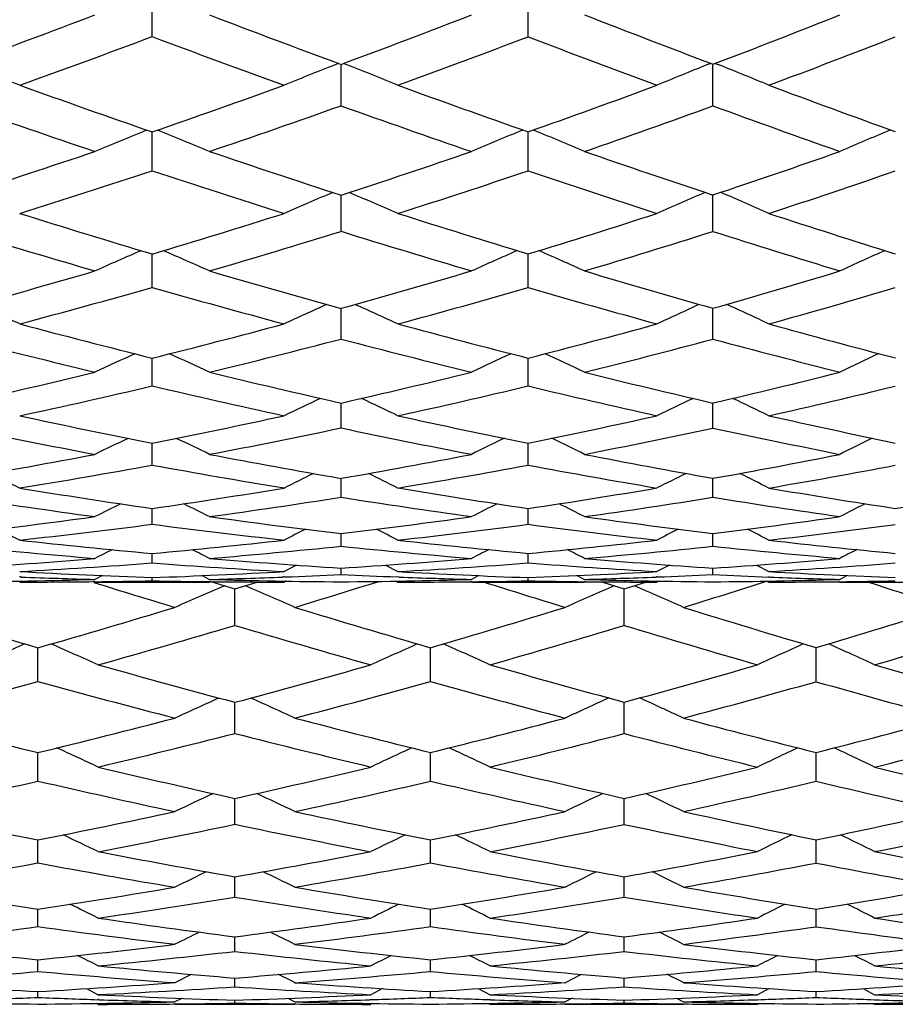
# Model space of a CAD drawing. Units: inches. Extents: x 0 to 11, y 0 to 8.5.
# Drawn here: x 7.7 to 7.9, y 3.7 to 3.9 of the extents above; entities that cross this region are included whole.
import ezdxf

# ---------------------------------------------------------------- set-up
doc = ezdxf.new("R2010")
doc.units = ezdxf.units.IN
doc.header["$LTSCALE"] = 0.605
doc.header["$MEASUREMENT"] = 0
doc.layers.get('0').update_dxf_attribs({"linetype": 'CONTINUOUS'})

msp = doc.modelspace()

# ---------------------------------------------------------------- linework, layer by layer
at = {"color": 7, "linetype": 'Continuous'}
for p, q in [((7.73783, 3.87322), (7.73783, 3.88225)), ((7.81572, 3.87319), (7.81572, 3.88225)), ((7.77695, 3.85888), (7.77695, 3.86686)), ((7.77695, 3.86686), (7.77695, 3.86746)), ((7.85357, 3.86766), (7.85274, 3.86733)), ((7.85404, 3.86685), (7.85404, 3.86748)), ((7.85404, 3.85885), (7.85404, 3.86685)), ((7.85451, 3.86766), (7.85534, 3.86733)), ((7.73783, 3.84543), (7.73783, 3.85346)), ((7.81465, 3.85386), (7.81441, 3.85376)), ((7.81572, 3.84541), (7.81572, 3.85348)), ((7.81679, 3.85386), (7.81703, 3.85376)), ((7.89083, 3.85387), (7.89055, 3.85376)), ((7.77695, 3.83285), (7.77695, 3.84036)), ((7.85404, 3.83283), (7.85404, 3.84038)), ((7.73783, 3.82122), (7.73783, 3.82815)), ((7.81572, 3.82121), (7.81572, 3.82817)), ((7.77695, 3.81053), (7.77695, 3.81689)), ((7.85404, 3.81051), (7.85404, 3.81691)), ((7.73783, 3.80083), (7.73783, 3.80658)), ((7.81572, 3.80081), (7.81572, 3.80659)), ((7.85404, 3.79209), (7.85404, 3.79728)), ((7.77695, 3.79211), (7.77695, 3.79661)), ((7.77695, 3.79661), (7.77695, 3.79727)), ((7.73783, 3.78442), (7.73783, 3.78895)), ((7.81572, 3.78441), (7.81572, 3.78896)), ((7.77695, 3.78116), (7.77695, 3.78166)), ((7.77695, 3.77775), (7.77695, 3.78116)), ((7.85404, 3.78115), (7.85404, 3.78168)), ((7.85404, 3.77774), (7.85404, 3.78115)), ((7.73783, 3.77215), (7.73783, 3.77541)), ((7.81572, 3.77214), (7.81572, 3.77542)), ((7.77695, 3.7676), (7.77695, 3.77023)), ((7.85404, 3.76759), (7.85404, 3.77023)), ((7.73783, 3.76413), (7.73783, 3.7661)), ((7.81572, 3.76412), (7.81572, 3.76611)), ((7.76774, 3.76368), (7.76514, 3.76235)), ((7.77695, 3.76174), (7.77695, 3.76306)), ((7.78615, 3.76368), (7.78875, 3.76235)), ((7.845, 3.76368), (7.84243, 3.76235)), ((7.85404, 3.76173), (7.85404, 3.76306)), ((7.86306, 3.76369), (7.86563, 3.76235)), ((7.71069, 3.76122), (7.71031, 3.76123)), ((7.7275, 3.7615), (7.72595, 3.76071)), ((7.73783, 3.76043), (7.73783, 3.76109)), ((7.74815, 3.7615), (7.7497, 3.76071)), ((7.76519, 3.76123), (7.76488, 3.76122)), ((7.78902, 3.76121), (7.78871, 3.76123)), ((7.80553, 3.76151), (7.804, 3.76071)), ((7.80553, 3.76151), (7.804, 3.76071)), ((7.81572, 3.76043), (7.81572, 3.76109)), ((7.82589, 3.76151), (7.82742, 3.76071)), ((7.82589, 3.76151), (7.82742, 3.76071)), ((7.84247, 3.76122), (7.84227, 3.76122)), ((7.8658, 3.76121), (7.86559, 3.76122)), ((7.88186, 3.76151), (7.88034, 3.76071)), ((7.88186, 3.76151), (7.88034, 3.76071)), ((7.72596, 3.76025), (7.72565, 3.76025)), ((7.72595, 3.76017), (7.7497, 3.76017)), ((7.75, 3.76025), (7.74969, 3.76025)), ((7.75036, 3.76017), (7.75496, 3.75874)), ((7.75496, 3.75874), (7.75956, 3.76017)), ((7.75496, 3.75829), (7.75496, 3.75874)), ((7.76552, 3.76036), (7.76514, 3.76017)), ((7.78837, 3.76036), (7.78875, 3.76017)), ((7.804, 3.76025), (7.80378, 3.76025)), ((7.804, 3.76017), (7.82742, 3.76017)), ((7.82765, 3.76025), (7.82742, 3.76025)), ((7.83119, 3.76017), (7.83566, 3.75875)), ((7.83566, 3.75875), (7.84012, 3.76017)), ((7.83567, 3.75829), (7.83567, 3.75875)), ((7.8428, 3.76036), (7.84243, 3.76017)), ((7.86526, 3.76036), (7.86563, 3.76017)), ((7.88035, 3.76025), (7.88025, 3.76025)), ((7.88034, 3.76017), (7.90329, 3.76017)), ((7.75496, 3.7512), (7.75496, 3.75829)), ((7.83566, 3.75118), (7.83567, 3.75829)), ((7.71415, 3.73956), (7.71415, 3.74656)), ((7.79549, 3.73955), (7.79549, 3.74657)), ((7.8754, 3.73953), (7.87541, 3.74659)), ((7.75496, 3.73468), (7.75496, 3.73526)), ((7.75496, 3.72879), (7.75496, 3.73468)), ((7.83566, 3.72877), (7.83567, 3.73467)), ((7.83567, 3.73467), (7.83567, 3.73527)), ((7.71415, 3.71893), (7.71415, 3.72483)), ((7.79549, 3.71892), (7.79549, 3.72484)), ((7.8754, 3.7189), (7.87541, 3.72486)), ((7.75496, 3.71469), (7.75496, 3.71533)), ((7.75496, 3.70997), (7.75496, 3.71469)), ((7.83566, 3.70996), (7.83567, 3.71534)), ((7.71415, 3.70196), (7.71415, 3.70673)), ((7.79549, 3.70195), (7.79549, 3.70674)), ((7.8754, 3.70194), (7.87541, 3.70676)), ((7.75496, 3.69848), (7.75496, 3.69909)), ((7.75496, 3.69488), (7.75496, 3.69848)), ((7.83566, 3.69488), (7.83567, 3.69847)), ((7.83567, 3.69847), (7.83567, 3.6991)), ((7.71415, 3.68877), (7.71415, 3.69239)), ((7.79549, 3.68877), (7.79549, 3.69239)), ((7.8754, 3.68876), (7.87541, 3.6924)), ((7.75496, 3.68363), (7.75496, 3.68665)), ((7.83566, 3.68362), (7.83567, 3.68666)), ((7.71415, 3.67947), (7.71415, 3.68189)), ((7.79549, 3.67946), (7.79549, 3.68189)), ((7.8754, 3.67946), (7.87541, 3.6819)), ((7.74591, 3.67886), (7.74254, 3.67715)), ((7.75496, 3.67629), (7.75496, 3.67811)), ((7.82675, 3.67887), (7.8234, 3.67715)), ((7.83566, 3.67628), (7.83567, 3.67811)), ((7.71415, 3.6741), (7.71415, 3.67532)), ((7.72417, 3.67591), (7.72662, 3.67466)), ((7.78558, 3.67591), (7.78314, 3.67466)), ((7.78558, 3.67591), (7.78314, 3.67466)), ((7.79549, 3.6741), (7.79549, 3.67532)), ((7.8054, 3.67591), (7.80783, 3.67466)), ((7.8054, 3.67591), (7.80783, 3.67466)), ((7.86566, 3.67592), (7.86324, 3.67466)), ((7.86566, 3.67592), (7.86324, 3.67466)), ((7.8754, 3.6741), (7.87541, 3.67532)), ((7.88514, 3.67592), (7.88755, 3.67466)), ((7.88514, 3.67592), (7.88755, 3.67466)), ((7.72626, 3.67285), (7.72662, 3.67267)), ((7.72678, 3.67363), (7.72658, 3.67363)), ((7.74398, 3.6739), (7.74254, 3.67317)), ((7.75496, 3.67291), (7.75496, 3.67352)), ((7.76593, 3.67391), (7.76738, 3.67317)), ((7.78318, 3.67363), (7.78302, 3.67362)), ((7.78349, 3.67285), (7.78314, 3.67267)), ((7.80748, 3.67285), (7.80783, 3.67267)), ((7.80793, 3.67362), (7.80779, 3.67363)), ((7.82483, 3.67391), (7.8234, 3.67317)), ((7.83566, 3.67291), (7.83566, 3.67352)), ((7.84648, 3.67391), (7.84791, 3.67317)), ((7.84648, 3.67391), (7.84791, 3.67317)), ((7.86328, 3.67363), (7.86322, 3.67362)), ((7.86359, 3.67285), (7.86324, 3.67267)), ((7.88719, 3.67285), (7.88755, 3.67267)), ((7.74254, 3.67274), (7.74239, 3.67274)), ((7.74254, 3.67267), (7.76738, 3.67267)), ((7.76751, 3.67274), (7.76737, 3.67274)), ((7.8234, 3.67274), (7.82333, 3.67274)), ((7.8234, 3.67267), (7.84791, 3.67267))]:
    msp.add_line(p, q, dxfattribs=at)
for centre, radius, start, end in [((6.99372, 5.79738), 2.05458, 290.05965, 290.87865), ((8.68398, 6.31977), 2.61468, 249.06415, 249.70228), ((7.1271, 5.62208), 1.8711, 290.32285, 291.20847), ((8.84462, 6.48512), 2.79879, 248.68843, 249.27219), ((7.26174, 5.42944), 1.67049, 290.76702, 291.73492), ((7.02878, 5.76213), 2.01761, 289.7439, 290.57502), ((8.62669, 6.23806), 2.52638, 249.40053, 250.06083), ((7.1636, 5.57953), 1.82671, 290.01285, 290.91577), ((8.78046, 6.39273), 2.69793, 249.04791, 249.65402), ((7.29322, 5.39728), 1.63746, 290.46106, 291.44264), ((7.22496, 2.65587), 1.30119, 68.09645, 68.63535), ((8.29135, 2.56459), 1.40111, 111.56193, 112.05949), ((7.31657, 2.70141), 1.25402, 67.88073, 68.43598), ((8.38463, 2.54643), 1.42397, 111.93303, 112.38118), ((7.40564, 2.75113), 1.20339, 67.52675, 68.05596), ((8.50375, 6.0736), 2.34854, 250.25566, 250.96622), ((7.12626, 5.62432), 1.87349, 289.05237, 289.93844), ((8.64392, 6.21087), 2.49864, 249.98578, 250.64262), ((7.2522, 5.45498), 1.69775, 289.38551, 290.34385), ((8.78757, 6.33372), 2.637, 249.53627, 250.14263), ((8.45936, 6.02006), 2.29121, 250.6035, 251.33133), ((7.16105, 5.58654), 1.83416, 288.7196, 289.62102), ((8.58824, 6.13088), 2.41251, 250.34929, 251.02983), ((7.28443, 5.42093), 1.66269, 289.06099, 290.03435), ((8.72887, 6.25207), 2.5481, 249.92028, 250.54869), ((8.25015, 2.59425), 1.36022, 112.1766, 112.66716), ((7.26648, 2.6949), 1.25155, 67.28796, 67.82068), ((8.34298, 2.57508), 1.38362, 112.45868, 112.92602), ((7.35685, 2.74107), 1.20409, 66.99502, 67.5311), ((8.43663, 2.55966), 1.40459, 112.87892, 113.33145), ((7.12926, 5.61548), 1.86415, 287.778, 288.66831), ((8.47622, 5.99328), 2.26363, 251.27941, 252.00629), ((7.24666, 5.47092), 1.71463, 288.01577, 288.96864), ((8.60072, 6.08723), 2.36767, 250.93696, 251.61709), ((7.36592, 5.30624), 1.54499, 288.41746, 289.44861), ((7.16091, 5.58691), 1.83456, 287.42747, 288.32906), ((8.42979, 5.9314), 2.19775, 251.64822, 252.39679), ((7.27933, 5.43578), 1.6784, 287.66906, 288.63799), ((8.5503, 6.01915), 2.29451, 251.32822, 252.03073), ((7.39505, 5.27868), 1.51695, 288.07222, 289.11621), ((8.30127, 2.60039), 1.34743, 112.97772, 113.44626), ((7.30762, 2.73051), 1.20616, 66.49102, 67.01381), ((8.39554, 2.58151), 1.37153, 113.32795, 113.78338), ((7.39633, 2.77653), 1.15927, 66.12011, 66.65792), ((8.33129, 5.81458), 2.07318, 252.57198, 253.36609), ((7.24515, 5.47555), 1.7195, 286.64993, 287.60223), ((8.44535, 5.89759), 2.16308, 252.32928, 253.0775), ((7.35734, 5.33247), 1.5726, 286.94674, 287.96676), ((8.55765, 5.95689), 2.2304, 251.92468, 252.63119), ((8.29334, 5.7728), 2.0291, 252.95126, 253.76215), ((7.27646, 5.4448), 1.68786, 286.28262, 287.24894), ((8.40046, 5.83763), 2.09949, 252.72377, 253.49505), ((7.3869, 5.30379), 1.54335, 286.58483, 287.61873), ((8.51105, 5.89644), 2.16567, 252.33958, 253.06835), ((8.25947, 2.62307), 1.31469, 113.48705, 113.94215), ((7.25785, 2.71936), 1.20978, 66.01103, 66.50519), ((8.35289, 2.60398), 1.33839, 113.76854, 114.21203), ((7.34812, 2.76282), 1.16498, 65.70563, 66.21431), ((8.44727, 2.58833), 1.3601, 114.20349, 114.63455), ((7.24658, 5.47065), 1.7144, 285.28185, 286.2373), ((8.31008, 5.74302), 1.99855, 253.71615, 254.52855), ((7.352, 5.35025), 1.59115, 285.49006, 286.50308), ((8.41291, 5.79022), 2.05092, 253.41272, 254.18709), ((7.4593, 5.20799), 1.44601, 285.84215, 286.9284), ((7.27565, 5.44757), 1.69074, 284.89867, 285.86429), ((8.27127, 5.69575), 1.94895, 254.1151, 254.9482), ((7.38172, 5.32129), 1.56161, 285.10857, 286.13609), ((8.37172, 5.73912), 1.99688, 253.83321, 254.62948), ((7.48653, 5.18443), 1.42222, 285.45933, 286.55732), ((7.20769, 2.70806), 1.21452, 65.55087, 66.01392), ((8.31035, 2.62387), 1.30877, 114.19128, 114.6188), ((7.29941, 2.74897), 1.17176, 65.31612, 65.79305), ((8.40517, 2.60511), 1.33315, 114.55295, 114.96846), ((7.38803, 2.79264), 1.12721, 64.93147, 65.42196), ((8.18927, 5.61363), 1.86259, 255.10062, 255.97341), ((7.34981, 5.35826), 1.59946, 284.03975, 285.05052), ((8.28701, 5.65896), 1.91138, 254.88942, 255.72522), ((7.45144, 5.23629), 1.47538, 284.29466, 285.36757), ((8.3811, 5.67704), 1.93336, 254.53707, 255.34107), ((8.15607, 5.58115), 1.82879, 255.50863, 256.39722), ((7.37847, 5.3334), 1.57414, 283.64047, 284.66361), ((8.24961, 5.61373), 1.86412, 255.312, 256.16962), ((7.4789, 5.21224), 1.45106, 283.89767, 284.983), ((8.34267, 5.63154), 1.88544, 254.97975, 255.80568), ((8.2678, 2.64184), 1.28196, 114.59586, 115.00348), ((7.25013, 2.73486), 1.17978, 64.94816, 65.39071), ((8.36165, 2.62298), 1.30575, 114.88496, 115.28215), ((7.34037, 2.7764), 1.13687, 64.63285, 65.0883), ((8.45667, 2.60711), 1.32811, 115.33224, 115.71824), ((7.34986, 5.358), 1.5992, 282.58987, 283.60197), ((8.17365, 5.55045), 1.7975, 256.35802, 257.25038), ((7.44625, 5.25705), 1.49677, 282.7644, 283.82811), ((8.26343, 5.56541), 1.81491, 256.09942, 256.96351), ((7.54415, 5.13319), 1.37138, 283.05981, 284.19047), ((7.37698, 5.33957), 1.5805, 282.17717, 283.19808), ((8.14028, 5.51452), 1.76032, 256.78385, 257.69532), ((7.4737, 5.23343), 1.47288, 282.35111, 283.4274), ((8.22867, 5.52693), 1.77483, 256.54558, 257.43047), ((7.56988, 5.1132), 1.35132, 282.64223, 283.78322), ((8.31823, 2.63904), 1.28114, 115.20193, 115.5766), ((7.29226, 2.7604), 1.14724, 64.35649, 64.77439), ((8.41354, 2.62036), 1.30579, 115.57192, 115.93605), ((7.38079, 2.80227), 1.10447, 63.9611, 64.39083), ((8.06952, 5.45893), 1.70261, 257.8219, 258.76609), ((7.44353, 5.26933), 1.50935, 281.24396, 282.30303), ((8.15718, 5.47686), 1.7221, 257.64648, 258.56351), ((7.53702, 5.16474), 1.40373, 281.45159, 282.56609), ((8.24081, 5.46675), 1.71368, 257.35363, 258.24976), ((8.03983, 5.43414), 1.67714, 258.25493, 259.21337), ((7.4702, 5.24957), 1.48939, 280.81636, 281.88581), ((8.12507, 5.44306), 1.68725, 258.09322, 259.03015), ((7.56285, 5.14484), 1.38373, 281.02299, 282.1481), ((8.20811, 5.43246), 1.67814, 257.81987, 258.73696), ((8.2748, 2.65386), 1.25874, 115.50321, 115.85109), ((7.24363, 2.74447), 1.15854, 64.09937, 64.47703), ((8.36901, 2.63516), 1.28263, 115.7975, 116.13651), ((7.33382, 2.78455), 1.11706, 63.77645, 64.16509), ((8.46457, 2.6191), 1.30555, 116.25354, 116.58298), ((7.44255, 5.27434), 1.51446, 279.72767, 280.78551), ((8.05872, 5.40377), 1.6464, 259.18181, 260.14599), ((7.53214, 5.18952), 1.42898, 279.86466, 280.96713), ((8.1409, 5.3954), 1.63902, 258.97361, 259.92012), ((7.62265, 5.08112), 1.31989, 280.09674, 281.25856), ((7.46822, 5.26001), 1.50002, 279.28965, 280.35468), ((8.02927, 5.37707), 1.61909, 259.6302, 260.61125), ((7.55788, 5.17065), 1.41002, 279.42372, 280.5365), ((8.11069, 5.3668), 1.60966, 259.44078, 260.40632), ((7.64721, 5.06445), 1.30323, 279.6485, 280.8189), ((7.19468, 2.72899), 1.17039, 63.85797, 64.19291), ((8.3246, 2.64869), 1.26178, 116.0108, 116.3201), ((7.28646, 2.76728), 1.13014, 63.61161, 63.95655), ((8.42029, 2.63006), 1.28667, 116.38624, 116.68689), ((7.3749, 2.80782), 1.08871, 63.20821, 63.5629), ((7.96606, 5.34271), 1.58383, 260.70915, 261.71485), ((7.52922, 5.20684), 1.44655, 278.2919, 279.3867), ((8.04777, 5.33978), 1.58147, 260.57345, 261.56257), ((7.61648, 5.11702), 1.35631, 278.4474, 279.58974), ((8.12581, 5.30931), 1.55162, 260.34681, 261.32671), ((7.70335, 5.00834), 1.24723, 278.69171, 279.8939), ((7.93893, 5.32454), 1.56537, 261.16244, 262.18025), ((7.55444, 5.19167), 1.43132, 277.84073, 278.94362), ((8.01939, 5.31524), 1.55648, 261.03933, 262.04576), ((7.64109, 5.10094), 1.34023, 277.99187, 279.14268), ((8.09714, 5.28388), 1.52563, 260.83126, 261.83041), ((8.27994, 2.6619), 1.2422, 116.21064, 116.4857), ((7.23882, 2.75068), 1.14351, 63.4639, 63.76247), ((8.3744, 2.64334), 1.26615, 116.50791, 116.77602), ((7.32892, 2.78961), 1.10318, 63.13549, 63.44272), ((8.47038, 2.62711), 1.28953, 116.9694, 117.22999), ((7.52769, 5.2177), 1.45751, 276.72789, 277.81827), ((7.95928, 5.29525), 1.53589, 262.15707, 263.18224), ((7.61223, 5.14672), 1.38632, 276.82405, 277.95108), ((8.03747, 5.26906), 1.51001, 262.00422, 263.02291), ((7.69698, 5.05179), 1.29114, 276.98709, 278.1645), ((7.19065, 2.73418), 1.15787, 63.33032, 63.57966), ((7.55234, 5.2071), 1.44689, 276.26985, 277.36555), ((7.93259, 5.27636), 1.51676, 262.62267, 263.66182), ((8.32897, 2.65511), 1.24834, 116.61993, 116.85026), ((7.2824, 2.77163), 1.11842, 63.08052, 63.33733), ((7.63677, 5.13226), 1.37184, 276.36075, 277.49548), ((8.01045, 5.24858), 1.48923, 262.48667, 263.5219), ((8.42491, 2.63654), 1.27336, 116.99815, 117.22212), ((7.37072, 2.81115), 1.07803, 62.67158, 62.93569), ((7.7207, 5.03829), 1.27767, 276.51355, 277.69745), ((7.8742, 5.25979), 1.49991, 263.72865, 264.78344), ((7.60959, 5.1698), 1.40955, 275.21986, 276.33572), ((7.95284, 5.24011), 1.48037, 263.63599, 264.68529), ((7.69217, 5.09302), 1.33266, 275.31932, 276.47368), ((8.02849, 5.19405), 1.43447, 263.48125, 264.53339), ((7.84886, 5.24753), 1.48755, 264.19644, 265.2607), ((8.28354, 2.66638), 1.23208, 116.72092, 116.90805), ((7.23545, 2.754), 1.13433, 63.041, 63.24412), ((7.63385, 5.15892), 1.39866, 274.75096, 275.87234), ((7.92701, 5.22341), 1.46353, 264.115, 265.17835), ((8.37818, 2.6479), 1.25608, 117.01908, 117.20154), ((7.32548, 2.7922), 1.09472, 62.70901, 62.91808), ((7.71597, 5.08061), 1.32026, 274.84273, 276.0031), ((8.00262, 5.17595), 1.41617, 263.97751, 265.04649), ((8.47445, 2.63155), 1.27978, 117.48296, 117.66039), ((7.60811, 5.18703), 1.42684, 273.62966, 274.73747), ((7.87066, 5.2197), 1.45965, 265.24647, 266.31927), ((7.68907, 5.12849), 1.36826, 273.68251, 274.81806), ((7.94733, 5.17909), 1.4191, 265.15289, 266.23065), ((7.76947, 5.0458), 1.28553, 273.77224, 274.94787), ((7.63215, 5.17998), 1.41979, 273.15783, 274.26889), ((7.84579, 5.20767), 1.44758, 265.72301, 266.80634), ((7.71287, 5.11827), 1.35805, 273.20318, 274.34354), ((7.92247, 5.16552), 1.40545, 265.64397, 266.73516), ((7.79267, 5.03545), 1.27519, 273.2799, 274.45969), ((7.6866, 5.18207), 1.4219, 270.47712, 271.58599), ((7.79009, 5.20672), 1.44657, 266.84036, 267.92969), ((7.76574, 5.19607), 1.43591, 267.80306, 268.41229), ((7.68734, 5.15798), 1.3978, 272.07011, 273.19081), ((7.71091, 5.15669), 1.39652, 271.59162, 272.21475), ((7.78899, 5.17363), 1.41346, 268.40694, 269.51199), ((7.71132, 5.14624), 1.38606, 272.2273, 272.71417), ((7.84401, 5.17375), 1.4136, 267.2811, 267.75786), ((7.76531, 5.13531), 1.37514, 270.48527, 271.61222), ((7.86777, 5.17276), 1.41263, 266.79316, 267.88825), ((7.84337, 5.15685), 1.39669, 267.76979, 268.38459), ((7.76662, 5.0933), 1.33311, 272.1109, 273.26002), ((7.78969, 5.09296), 1.33278, 271.62251, 272.261), ((7.866, 5.12051), 1.36034, 268.37514, 269.49647), ((7.79033, 5.07688), 1.31669, 272.26958, 272.77348), ((7.91988, 5.11717), 1.35704, 267.21918, 267.70709), ((7.84268, 5.06443), 1.30426, 270.49925, 271.65484), ((7.94322, 5.11393), 1.35381, 266.71445, 267.82445), ((7.91896, 5.09355), 1.3334, 267.71477, 268.34023), ((7.71037, 5.18276), 1.42259, 269.99953, 270.61536), ((8.45814, 6.11771), 2.46877, 252.74289, 253.1503), ((7.71046, 5.17451), 1.41435, 270.62777, 271.10879), ((7.76527, 5.17573), 1.41556, 268.88939, 269.36956), ((8.37444, 2.31504), 1.57244, 113.28586, 113.69453), ((7.76515, 5.16339), 1.40322, 269.38162, 269.99975), ((7.19286, 2.4489), 1.42681, 66.25536, 66.70531), ((7.18931, 5.65748), 1.98843, 286.90066, 287.42572), ((7.78877, 5.137), 1.37684, 269.99909, 270.62458), ((7.78894, 5.12236), 1.3622, 270.63356, 271.12651), ((8.57622, 6.19871), 2.55711, 252.48407, 252.87832), ((7.84262, 5.12499), 1.36483, 268.87062, 269.36176), ((8.47276, 2.29359), 1.59911, 113.55984, 113.95841), ((7.84244, 5.10625), 1.34608, 269.37046, 269.9996), ((7.28609, 2.49503), 1.37949, 65.96657, 66.42794), ((7.30579, 5.50633), 1.83339, 287.19903, 287.76425), ((7.86566, 5.0679), 1.30773, 269.99864, 270.63924), ((7.8659, 5.04778), 1.28761, 270.64297, 271.15396), ((8.69089, 6.252), 2.61854, 252.10304, 252.47983), ((8.36626, 6.02074), 2.36583, 253.28007, 253.99998), ((7.15564, 5.69278), 2.02478, 286.01187, 286.84952), ((8.479, 6.09694), 2.44774, 253.09846, 253.78512), ((7.26988, 5.55187), 1.88026, 286.23278, 287.1205), ((8.5905, 6.15381), 2.51119, 252.79963, 253.45519), ((7.38236, 5.40308), 1.72831, 286.57525, 287.51831), ((7.18824, 5.66104), 1.99215, 285.67909, 286.52768), ((8.43567, 6.0423), 2.39009, 253.45281, 254.15619), ((7.30008, 5.52499), 1.8529, 285.9042, 286.8012), ((8.54456, 6.09431), 2.44801, 253.16723, 253.84042), ((7.41267, 5.37296), 1.69771, 286.24336, 287.19837), ((8.33056, 2.33829), 1.53908, 113.72106, 114.11803), ((7.1411, 2.43744), 1.43086, 65.84506, 66.27176), ((8.4282, 2.31622), 1.56584, 113.93995, 114.32772), ((7.23534, 2.48054), 1.38622, 65.60756, 66.045), ((8.52602, 2.2991), 1.58876, 114.27706, 114.65564), ((7.32785, 2.52864), 1.33715, 65.25557, 65.70467), ((8.34665, 5.95184), 2.29419, 254.32017, 255.05418), ((7.26565, 5.56661), 1.8956, 284.95917, 285.84257), ((8.45033, 5.99768), 2.34442, 254.09423, 254.80034), ((7.37481, 5.42887), 1.75518, 285.22234, 286.15746), ((8.55425, 6.03098), 2.38312, 253.75399, 254.4315), ((7.18855, 5.65991), 1.99098, 284.45766, 285.30697), ((8.30755, 5.90539), 2.24565, 254.67784, 255.42763), ((7.29639, 5.53801), 1.86643, 284.61625, 285.51013), ((8.41044, 5.95206), 2.29638, 254.46728, 255.18872), ((7.40399, 5.40297), 1.72895, 284.87767, 285.82254), ((8.50933, 5.97102), 2.31979, 254.14121, 254.83834), ((8.38358, 2.33708), 1.53515, 114.30728, 114.6816), ((7.18449, 2.46663), 1.39315, 65.26674, 65.6788), ((8.48238, 2.3158), 1.56199, 114.5886, 114.95363), ((7.27769, 2.51086), 1.34769, 64.96903, 65.3915), ((8.22573, 5.82675), 2.16328, 255.54193, 256.32073), ((7.26422, 5.572), 1.90117, 283.68918, 284.57156), ((8.32559, 5.8723), 2.21191, 255.3825, 256.13394), ((7.36898, 5.45076), 1.77783, 283.88101, 284.80934), ((8.42276, 5.89546), 2.23855, 255.12001, 255.84696), ((7.47284, 5.31829), 1.6435, 284.17868, 285.15879), ((7.29435, 5.5459), 1.87458, 283.33212, 284.22422), ((8.28815, 5.8295), 2.16732, 255.75825, 256.52548), ((7.39742, 5.42788), 1.75471, 283.52615, 284.46283), ((8.38367, 5.84909), 2.18999, 255.50887, 256.25288), ((7.50123, 5.29239), 1.61737, 283.81876, 284.80958), ((7.13321, 2.45261), 1.4011, 64.94231, 65.32721), ((8.437, 2.33453), 1.53368, 114.88541, 115.2352), ((7.22745, 2.49412), 1.35799, 64.6983, 65.09284), ((8.53533, 2.31733), 1.55703, 115.23056, 115.57203), ((7.31988, 2.54037), 1.31076, 64.33679, 64.74178), ((8.21093, 5.76538), 2.10015, 256.66696, 257.46046), ((7.36471, 5.46834), 1.79593, 282.5504, 283.47304), ((8.30408, 5.78441), 2.12143, 256.472, 257.24398), ((7.46561, 5.34747), 1.67356, 282.77459, 283.74465), ((8.39546, 5.78631), 2.12603, 256.17821, 256.92915), ((7.29376, 5.54836), 1.87711, 282.04959, 282.94132), ((8.17654, 5.729), 2.06257, 257.04525, 257.85328), ((7.39343, 5.4446), 1.77191, 282.18337, 283.1152), ((8.26913, 5.74858), 2.08419, 256.86478, 257.65133), ((7.49319, 5.32543), 1.65137, 282.40412, 283.38277), ((8.3575, 5.74021), 2.07801, 256.58523, 257.35495), ((8.39159, 2.35203), 1.50746, 115.17127, 115.50301), ((7.17715, 2.47827), 1.3682, 64.44408, 64.80923), ((8.49081, 2.33087), 1.53449, 115.45808, 115.78157), ((7.27031, 2.52101), 1.32421, 64.13924, 64.51358), ((8.10408, 5.67286), 2.00442, 257.94986, 258.78227), ((7.36268, 5.47763), 1.80544, 281.22556, 282.14568), ((8.19542, 5.69491), 2.02799, 257.81513, 258.62662), ((7.45997, 5.37297), 1.69967, 281.38515, 282.34643), ((8.28364, 5.69331), 2.02806, 257.59322, 258.38739), ((7.55679, 5.25439), 1.58009, 281.63301, 282.64177), ((7.39088, 5.45649), 1.78407, 280.84682, 281.77524), ((8.16237, 5.66174), 1.99384, 258.2095, 259.03545), ((7.48702, 5.35372), 1.68033, 281.0065, 281.97502), ((8.24957, 5.65731), 1.99085, 258.00041, 258.81065), ((7.58366, 5.23237), 1.55799, 281.24754, 282.26554), ((7.12646, 2.46255), 1.37918, 64.20481, 64.53874), ((8.44451, 2.34688), 1.50997, 115.67294, 115.97644), ((7.22068, 2.50283), 1.33727, 63.95567, 64.29794), ((8.54328, 2.32959), 1.53372, 116.024, 116.32029), ((7.31304, 2.54765), 1.29148, 63.58665, 63.93798), ((8.09348, 5.61876), 1.94929, 259.15204, 259.99925), ((7.4558, 5.39419), 1.7213, 280.00896, 280.96281), ((8.17997, 5.61727), 1.94883, 258.99135, 259.82388), ((7.55009, 5.28779), 1.61415, 280.19027, 281.1865), ((8.2639, 5.59618), 1.92895, 258.74904, 259.56865), ((7.38962, 5.46315), 1.79084, 279.51408, 280.44064), ((8.06259, 5.59083), 1.92075, 259.54794, 260.40803), ((7.48296, 5.37484), 1.70183, 279.6207, 280.58227), ((8.14872, 5.58951), 1.92032, 259.40065, 260.2466), ((7.5764, 5.26931), 1.59564, 279.79687, 280.80033), ((8.23096, 5.56097), 1.89273, 259.17248, 260.00956), ((8.39821, 2.36204), 1.48724, 115.87861, 116.15906), ((7.17105, 2.48574), 1.35004, 63.78706, 64.09571), ((8.49779, 2.34093), 1.51445, 116.16919, 116.44267), ((7.26417, 2.52734), 1.30718, 63.47671, 63.79313), ((7.99677, 5.55336), 1.88231, 260.4852, 261.36441), ((7.45342, 5.40799), 1.7353, 278.64123, 279.59069), ((8.08269, 5.55674), 1.88634, 260.37752, 261.24269), ((7.54489, 5.31766), 1.64447, 278.7657, 279.75085), ((8.1656, 5.53621), 1.8665, 260.20013, 261.05557), ((7.63597, 5.21116), 1.53751, 278.95921, 279.98674), ((7.12128, 2.46939), 1.36295, 63.63206, 63.90531), ((7.48019, 5.39135), 1.71857, 278.24409, 279.20023), ((8.05289, 5.53169), 1.86081, 260.78708, 261.66495), ((8.45021, 2.35564), 1.49229, 116.30361, 116.55202), ((7.21545, 2.50866), 1.32202, 63.37905, 63.65911), ((7.57086, 5.30179), 1.62859, 278.36648, 279.35758), ((8.13523, 5.50871), 1.83841, 260.62204, 261.49214), ((8.54933, 2.33825), 1.51637, 116.65863, 116.90116), ((7.3077, 2.55232), 1.2774, 63.00439, 63.29187), ((7.66165, 5.19279), 1.51914, 278.55144, 279.58652), ((7.98974, 5.50629), 1.83472, 261.75454, 262.64806), ((7.54107, 5.34323), 1.67032, 277.35735, 278.33302), ((8.07233, 5.48845), 1.81727, 261.63104, 262.5171), ((7.63012, 5.24955), 1.57635, 277.49237, 278.50463), ((8.1522, 5.4498), 1.77906, 261.44475, 262.32638), ((7.47856, 5.40273), 1.73007, 276.87399, 277.82642), ((7.96143, 5.4857), 1.81386, 262.1644, 263.06877), ((8.403, 2.36907), 1.47246, 116.43055, 116.65038), ((7.16657, 2.49078), 1.33692, 63.29505, 63.53694), ((7.56707, 5.32795), 1.65502, 276.95145, 277.93316), ((8.04381, 5.46757), 1.79605, 262.05302, 262.95095), ((8.50285, 2.348), 1.49983, 116.72328, 116.93767), ((7.25963, 2.53148), 1.29495, 62.98068, 63.22869), ((7.65548, 5.23447), 1.56128, 277.07965, 278.09759), ((8.12289, 5.42348), 1.75229, 261.88056, 262.77788), ((7.90013, 5.46425), 1.79204, 263.12509, 264.04277), ((7.53872, 5.36208), 1.68932, 275.96058, 276.92969), ((7.9829, 5.45221), 1.78021, 263.04649, 263.95732), ((7.62571, 5.28452), 1.61159, 276.04753, 277.0462), ((8.06305, 5.41655), 1.74477, 262.91702, 263.826), ((7.71216, 5.18883), 1.51574, 276.18288, 277.21803), ((7.56447, 5.34963), 1.67685, 275.54895, 276.52294), ((7.95543, 5.43421), 1.76202, 263.46719, 264.3886), ((7.65092, 5.27188), 1.59896, 275.63166, 276.63481), ((8.03536, 5.39626), 1.72424, 263.34941, 264.27122), ((7.73699, 5.174), 1.50094, 275.75683, 276.7976), ((7.11737, 2.47329), 1.35236, 63.22358, 63.42513), ((8.45454, 2.3608), 1.48079, 116.77919, 116.96247), ((7.2115, 2.51189), 1.31209, 62.96787, 63.17448), ((8.55392, 2.34335), 1.50511, 117.13631, 117.31529), ((7.30368, 2.55477), 1.26825, 62.58927, 62.80141), ((7.56289, 5.36621), 1.69351, 274.15605, 275.12421), ((7.86953, 5.40993), 1.73742, 264.86905, 265.80848), ((7.89603, 5.42397), 1.75155, 264.44944, 265.38039), ((7.62262, 5.31506), 1.6423, 274.62212, 275.6091), ((7.64757, 5.30707), 1.63432, 274.20383, 275.19292), ((7.95017, 5.37768), 1.70525, 264.79578, 265.73665), ((7.97672, 5.39253), 1.72021, 264.36556, 265.29645), ((7.70761, 5.23298), 1.56013, 274.70815, 275.7252), ((7.73234, 5.22122), 1.54838, 274.28042, 275.30141), ((8.02819, 5.32096), 1.6486, 264.68254, 265.63115), ((8.05493, 5.33979), 1.66758, 264.239, 265.17414), ((7.81105, 5.40273), 1.73013, 265.84283, 266.78935), ((7.62093, 5.33695), 1.66424, 273.21092, 274.19047), ((7.16346, 2.49356), 1.32876, 62.96751, 63.13059), ((7.89238, 5.37736), 1.7048, 265.79488, 266.7419), ((7.70447, 5.27371), 1.60098, 273.25934, 274.26023), ((7.25647, 2.53369), 1.28737, 62.65052, 62.81777), ((7.97165, 5.32901), 1.65649, 265.71595, 266.66908), ((7.78729, 5.18806), 1.51531, 273.33373, 274.36442), ((7.6459, 5.33105), 1.65835, 272.78999, 273.771), ((7.86652, 5.36567), 1.69306, 266.22217, 267.17732), ((7.72921, 5.26425), 1.59153, 272.83133, 273.83509), ((7.94583, 5.31502), 1.64244, 266.15407, 267.11782), ((7.81161, 5.17679), 1.50405, 272.89406, 273.92829), ((7.72676, 5.36687), 1.6942, 268.60862, 269.57335), ((7.64498, 5.35005), 1.67738, 271.93789, 272.36326), ((7.78416, 5.36884), 1.69619, 267.63425, 268.0546), ((7.70177, 5.34023), 1.66756, 270.42533, 271.40101), ((7.80924, 5.36898), 1.69633, 267.20816, 268.16641), ((7.78375, 5.35645), 1.68379, 268.06107, 268.59737), ((7.72674, 5.33075), 1.65809, 270.54624, 270.97549), ((7.70259, 5.30982), 1.63714, 271.83318, 272.82013), ((7.78327, 5.33253), 1.65986, 269.02296, 269.45129), ((7.72722, 5.3087), 1.63603, 271.40641, 271.95465), ((7.80808, 5.3294), 1.65674, 268.59232, 269.56487), ((7.72765, 5.29641), 1.62373, 271.95986, 272.39479), ((7.86477, 5.32801), 1.65536, 267.60138, 268.02741), ((7.78331, 5.28589), 1.61322, 270.43274, 271.42402), ((7.88957, 5.32564), 1.653, 267.16561, 268.13123), ((7.86416, 5.30952), 1.63687, 268.03148, 268.57325), ((7.80801, 5.27206), 1.59939, 270.55146, 270.99067), ((7.7846, 5.23873), 1.56605, 271.86843, 272.87831), ((7.86342, 5.27416), 1.60149, 269.00681, 269.44668), ((7.80874, 5.23954), 1.56686, 271.43251, 271.99273), ((7.88789, 5.26981), 1.59714, 268.5656, 269.5521), ((7.80936, 5.22196), 1.54928, 271.99454, 272.44327), ((7.94341, 5.26388), 1.59124, 267.55057, 267.98767), ((7.86348, 5.21003), 1.53736, 270.44458, 271.45834), ((7.94259, 5.23995), 1.5673, 267.98677, 268.53783), ((7.96786, 5.26095), 1.58832, 267.10147, 268.07994), ((7.72663, 5.34136), 1.6687, 269.99953, 270.54101), ((7.78315, 5.31834), 1.64568, 269.45568, 269.99978), ((7.80785, 5.28805), 1.61538, 269.99925, 270.54887), ((7.86325, 5.25418), 1.58151, 269.44593, 269.99968), ((7.88757, 5.21361), 1.54094, 269.99892, 270.56036)]:
    msp.add_arc(centre, radius, start, end, dxfattribs=at)

doc.saveas('drawing.dxf')
